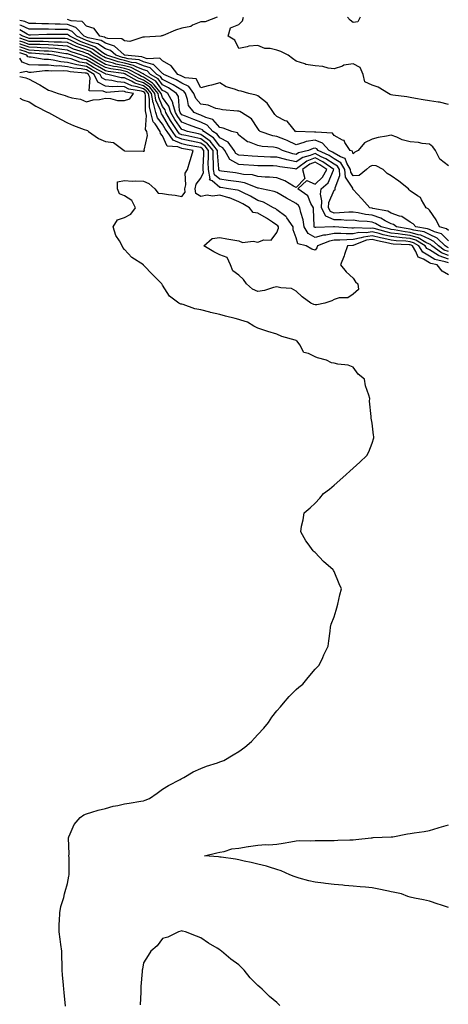
# Model space of a CAD drawing. Units: inches. Extents: x 989603 to 992243, y 7258298 to 7260938.
# Drawn here: x 989603 to 989828, y 7259934 to 7260451 of the extents above; entities that cross this region are included whole.
import ezdxf

# ---------------------------------------------------------------- set-up
doc = ezdxf.new("R2010")
doc.units = ezdxf.units.IN
doc.header["$MEASUREMENT"] = 0
doc.layers.add('Contour_98967258', color=7, linetype='Continuous', true_color=0xcc6f7e)

msp = doc.modelspace()

# ---------------------------------------------------------------- linework, layer by layer
at = {"layer": 'Contour_98967258'}
for points in [[(989828.05, 7260373.99, 3124), (989823.59, 7260377.46, 3124), (989821.35, 7260381.92, 3124), (989819.95, 7260383.82, 3124), (989818.05, 7260385.34, 3124), (989814.26, 7260385.71, 3124), (989812.34, 7260386.21, 3124), (989808.05, 7260386.5, 3124), (989803.77, 7260387.64, 3124), (989800.99, 7260388.98, 3124), (989798.05, 7260390.08, 3124), (989795.62, 7260389.49, 3124), (989791.11, 7260388.86, 3124), (989788.05, 7260387.87, 3124), (989783.96, 7260386.01, 3124), (989780.74, 7260381.92, 3124), (989778.94, 7260381.03, 3124), (989778.05, 7260380.29, 3124), (989777.66, 7260381.53, 3124), (989776.47, 7260381.92, 3124), (989773.76, 7260386.21, 3124), (989773.39, 7260387.26, 3124), (989772.51, 7260387.46, 3124), (989768.05, 7260389.86, 3124), (989767.16, 7260391.03, 3124), (989758.47, 7260391.5, 3124), (989758.05, 7260391.66, 3124), (989757.74, 7260391.61, 3124), (989748.12, 7260391.85, 3124), (989748.05, 7260391.83, 3124), (989747.99, 7260391.86, 3124), (989747.84, 7260391.92, 3124), (989746.38, 7260393.59, 3124), (989743.42, 7260397.29, 3124), (989742.37, 7260397.6, 3124), (989738.05, 7260399.77, 3124), (989736.93, 7260400.8, 3124), (989736.16, 7260401.92, 3124), (989732.93, 7260406.8, 3124), (989728.05, 7260410.57, 3124), (989727.08, 7260410.95, 3124), (989723.24, 7260411.92, 3124), (989719.27, 7260413.14, 3124), (989718.05, 7260413.24, 3124), (989715.83, 7260414.14, 3124), (989711.45, 7260415.32, 3124), (989708.05, 7260417.49, 3124), (989703.75, 7260416.22, 3124), (989702.01, 7260415.88, 3124), (989698.05, 7260414.89, 3124), (989695.64, 7260419.51, 3124), (989689.9, 7260420.07, 3124), (989688.05, 7260420.89, 3124), (989687.42, 7260421.3, 3124), (989685.99, 7260421.92, 3124), (989682.55, 7260426.42, 3124), (989678.05, 7260429, 3124), (989676.55, 7260430.42, 3124), (989669.83, 7260430.14, 3124), (989668.05, 7260430.7, 3124), (989667.17, 7260431.04, 3124), (989658.13, 7260431.92, 3124), (989658.08, 7260431.95, 3124), (989658.05, 7260431.96, 3124), (989657.84, 7260432.13, 3124), (989652.81, 7260436.68, 3124), (989648.05, 7260438.21, 3124), (989645.77, 7260439.64, 3124), (989638.92, 7260441.05, 3124), (989638.05, 7260441.37, 3124), (989637.65, 7260441.52, 3124), (989636.83, 7260441.92, 3124), (989632.54, 7260446.41, 3124), (989628.05, 7260448.08, 3124), (989624.29, 7260448.16, 3124), (989621.66, 7260448.31, 3124), (989618.05, 7260448.39, 3124), (989614.55, 7260448.42, 3124), (989611.39, 7260448.58, 3124), (989608.05, 7260448.62, 3124), (989605.79, 7260449.66, 3124), (989603, 7260450.16, 3124)], [(989706.7, 7260451.92, 3123), (989700.42, 7260449.55, 3123), (989698.05, 7260449.43, 3123), (989693.8, 7260447.67, 3123), (989692.88, 7260447.09, 3123), (989688.05, 7260446.22, 3123), (989684.79, 7260445.18, 3123), (989678.35, 7260442.22, 3123), (989678.05, 7260442.11, 3123), (989677.73, 7260442.24, 3123), (989677.01, 7260441.92, 3123), (989668.53, 7260441.44, 3123), (989668.05, 7260441.36, 3123), (989667.62, 7260441.49, 3123), (989660.82, 7260439.15, 3123), (989658.05, 7260439.42, 3123), (989656.68, 7260440.55, 3123), (989649.24, 7260440.73, 3123), (989648.05, 7260441.11, 3123), (989647.55, 7260441.42, 3123), (989645.14, 7260441.92, 3123), (989642.08, 7260445.95, 3123), (989638.05, 7260447.22, 3123), (989635.8, 7260449.67, 3123), (989629.94, 7260450.03, 3123), (989628.05, 7260450.73, 3123)], [(989828.05, 7260406.15, 3123), (989823.43, 7260407.3, 3123), (989822.71, 7260407.26, 3123), (989818.05, 7260407.96, 3123), (989814.73, 7260408.6, 3123), (989810.74, 7260409.23, 3123), (989808.05, 7260409.72, 3123), (989806.23, 7260410.1, 3123), (989798.91, 7260411.06, 3123), (989798.05, 7260411.22, 3123), (989797.46, 7260411.33, 3123), (989796.59, 7260411.92, 3123), (989791.24, 7260415.11, 3123), (989788.05, 7260416.21, 3123), (989784.09, 7260417.96, 3123), (989783.23, 7260421.92, 3123), (989781.72, 7260425.59, 3123), (989778.05, 7260427.5, 3123), (989773.21, 7260426.76, 3123), (989772.42, 7260426.29, 3123), (989768.05, 7260424.78, 3123), (989764.84, 7260425.13, 3123), (989762.2, 7260426.07, 3123), (989758.05, 7260426.32, 3123), (989753.18, 7260427.05, 3123), (989752.62, 7260427.35, 3123), (989748.05, 7260428.75, 3123), (989746.28, 7260430.15, 3123), (989743.92, 7260431.92, 3123), (989740.1, 7260433.97, 3123), (989738.05, 7260434.56, 3123), (989734.55, 7260435.42, 3123), (989731.63, 7260435.5, 3123), (989728.05, 7260437.09, 3123), (989723.26, 7260436.71, 3123), (989722.43, 7260436.3, 3123), (989718.05, 7260435.52, 3123), (989715.97, 7260439.84, 3123), (989712.52, 7260441.92, 3123), (989713.6, 7260446.37, 3123), (989718.05, 7260448.08, 3123), (989719.93, 7260450.04, 3123), (989720.4, 7260451.92, 3123)], [(989781.68, 7260451.92, 3122), (989780.47, 7260449.5, 3122), (989778.05, 7260449.14, 3122), (989776.49, 7260450.36, 3122), (989775.11, 7260451.92, 3122)], [(989828.05, 7260339.91, 3125), (989827.03, 7260340.9, 3125), (989823.37, 7260341.92, 3125), (989821.63, 7260345.5, 3125), (989818.05, 7260350.71, 3125), (989817.49, 7260351.36, 3125), (989816.28, 7260351.92, 3125), (989813.87, 7260356.1, 3125), (989813.45, 7260357.32, 3125), (989811.79, 7260358.18, 3125), (989808.05, 7260360.8, 3125), (989807.46, 7260361.33, 3125), (989807.02, 7260361.92, 3125), (989802.01, 7260365.88, 3125), (989798.05, 7260368.71, 3125), (989795.96, 7260369.83, 3125), (989793.85, 7260371.92, 3125), (989790.1, 7260373.97, 3125), (989788.05, 7260374.1, 3125), (989786.66, 7260373.31, 3125), (989785.07, 7260371.92, 3125), (989781.16, 7260368.81, 3125), (989778.05, 7260368.67, 3125), (989776.78, 7260370.65, 3125), (989776.67, 7260371.92, 3125), (989774.7, 7260375.27, 3125), (989773.92, 7260377.79, 3125), (989771.34, 7260378.63, 3125), (989768.05, 7260380.6, 3125), (989767.25, 7260381.12, 3125), (989765.46, 7260381.92, 3125), (989762.01, 7260385.88, 3125), (989758.05, 7260387.41, 3125), (989753.36, 7260386.61, 3125), (989752.24, 7260386.11, 3125), (989748.05, 7260384.97, 3125), (989743.32, 7260387.19, 3125), (989742.45, 7260387.52, 3125), (989738.05, 7260389.32, 3125), (989735.85, 7260389.72, 3125), (989729.31, 7260391.92, 3125), (989728.64, 7260392.51, 3125), (989728.05, 7260393.49, 3125), (989724.69, 7260398.56, 3125), (989719.48, 7260401.92, 3125), (989718.5, 7260402.37, 3125), (989718.05, 7260402.51, 3125), (989717.37, 7260402.6, 3125), (989709.47, 7260403.34, 3125), (989708.05, 7260403.56, 3125), (989705.93, 7260404.04, 3125), (989701.89, 7260405.76, 3125), (989698.05, 7260406.27, 3125), (989695.42, 7260409.29, 3125), (989694.45, 7260411.92, 3125), (989691.71, 7260415.58, 3125), (989688.05, 7260417.21, 3125), (989685.18, 7260419.05, 3125), (989678.62, 7260421.92, 3125), (989678.37, 7260422.24, 3125), (989678.05, 7260422.43, 3125), (989673.18, 7260427.05, 3125), (989672.93, 7260427.04, 3125), (989668.05, 7260428.55, 3125), (989665.64, 7260429.51, 3125), (989659.91, 7260430.06, 3125), (989658.05, 7260430.53, 3125), (989656.91, 7260430.78, 3125), (989653.45, 7260431.92, 3125), (989650.61, 7260434.48, 3125), (989648.05, 7260435.31, 3125), (989644.01, 7260437.88, 3125), (989641.6, 7260438.37, 3125), (989638.05, 7260439.68, 3125), (989636.42, 7260440.29, 3125), (989633.06, 7260441.92, 3125), (989630.61, 7260444.48, 3125), (989628.05, 7260445.43, 3125), (989624.46, 7260445.51, 3125), (989621.62, 7260445.49, 3125), (989618.05, 7260445.57, 3125), (989614.36, 7260445.61, 3125), (989611.67, 7260445.54, 3125), (989608.05, 7260445.58, 3125), (989603.71, 7260447.58, 3125), (989603, 7260447.71, 3125)], [(989828.05, 7260334.61, 3126), (989824.35, 7260338.22, 3126), (989820.76, 7260339.21, 3126), (989818.05, 7260340.47, 3126), (989817.07, 7260340.94, 3126), (989810.97, 7260341.92, 3126), (989809.58, 7260343.45, 3126), (989808.05, 7260344.37, 3126), (989803.53, 7260347.4, 3126), (989802.39, 7260347.58, 3126), (989798.05, 7260349.15, 3126), (989796.19, 7260350.06, 3126), (989788.42, 7260351.55, 3126), (989788.05, 7260351.67, 3126), (989787.83, 7260351.7, 3126), (989786.82, 7260351.92, 3126), (989782.65, 7260356.52, 3126), (989778.05, 7260361.52, 3126), (989777.84, 7260361.71, 3126), (989777.86, 7260361.92, 3126), (989777.81, 7260362.16, 3126), (989774.09, 7260367.96, 3126), (989773.76, 7260371.92, 3126), (989771.64, 7260375.51, 3126), (989768.05, 7260377.66, 3126), (989765.48, 7260379.35, 3126), (989759.72, 7260381.92, 3126), (989758.94, 7260382.81, 3126), (989758.05, 7260383.15, 3126), (989757, 7260382.97, 3126), (989754.63, 7260381.92, 3126), (989749.32, 7260380.65, 3126), (989748.05, 7260379.81, 3126), (989746.31, 7260380.18, 3126), (989741.04, 7260381.92, 3126), (989739.06, 7260382.93, 3126), (989738.05, 7260383.34, 3126), (989736.31, 7260383.66, 3126), (989730.24, 7260384.11, 3126), (989728.05, 7260384.63, 3126), (989723.68, 7260386.29, 3126), (989722.6, 7260386.47, 3126), (989718.05, 7260389.94, 3126), (989717.35, 7260391.22, 3126), (989714.38, 7260391.92, 3126), (989709.75, 7260393.62, 3126), (989708.05, 7260393.96, 3126), (989704.44, 7260398.31, 3126), (989700.72, 7260399.25, 3126), (989698.05, 7260400.53, 3126), (989697.04, 7260400.91, 3126), (989694.52, 7260401.92, 3126), (989691.66, 7260405.53, 3126), (989691.17, 7260408.8, 3126), (989690, 7260411.92, 3126), (989689.17, 7260413.04, 3126), (989688.05, 7260413.54, 3126), (989683.58, 7260416.39, 3126), (989682.95, 7260416.82, 3126), (989678.05, 7260419.26, 3126), (989676.89, 7260420.76, 3126), (989674.98, 7260421.92, 3126), (989671.47, 7260425.34, 3126), (989668.05, 7260426.4, 3126), (989664.09, 7260427.96, 3126), (989661.78, 7260428.19, 3126), (989658.05, 7260429.15, 3126), (989655.76, 7260429.63, 3126), (989648.82, 7260431.92, 3126), (989648.42, 7260432.29, 3126), (989648.05, 7260432.41, 3126), (989646.72, 7260433.25, 3126), (989642.47, 7260436.34, 3126), (989638.05, 7260437.98, 3126), (989635.19, 7260439.06, 3126), (989629.28, 7260441.92, 3126), (989628.68, 7260442.55, 3126), (989628.05, 7260442.78, 3126), (989627.17, 7260442.8, 3126), (989618.87, 7260442.74, 3126), (989618.05, 7260442.76, 3126), (989617.2, 7260442.77, 3126), (989608.67, 7260442.54, 3126), (989608.05, 7260442.55, 3126), (989606.89, 7260443.08, 3126), (989603, 7260445.28, 3126)], [(989828.05, 7260330.93, 3127), (989827.33, 7260331.2, 3127), (989826.33, 7260331.92, 3127), (989822.15, 7260336.02, 3127), (989818.05, 7260337.94, 3127), (989815.35, 7260339.22, 3127), (989809.87, 7260340.1, 3127), (989808.05, 7260340.66, 3127), (989806.92, 7260340.79, 3127), (989800.77, 7260341.92, 3127), (989799.23, 7260343.1, 3127), (989798.05, 7260343.53, 3127), (989794.85, 7260345.12, 3127), (989792.6, 7260346.47, 3127), (989788.05, 7260347.97, 3127), (989784.55, 7260348.42, 3127), (989780.71, 7260349.26, 3127), (989778.05, 7260349.66, 3127), (989775.77, 7260349.64, 3127), (989770.8, 7260349.17, 3127), (989768.05, 7260349.16, 3127), (989766.16, 7260350.03, 3127), (989765.15, 7260351.92, 3127), (989765.35, 7260354.62, 3127), (989768.05, 7260361.15, 3127), (989768.57, 7260361.4, 3127), (989768.65, 7260361.92, 3127), (989768.52, 7260362.39, 3127), (989771.09, 7260368.88, 3127), (989770.84, 7260371.92, 3127), (989769.81, 7260373.68, 3127), (989768.05, 7260374.73, 3127), (989763.71, 7260377.58, 3127), (989761.31, 7260378.66, 3127), (989758.05, 7260380.32, 3127), (989755.4, 7260379.27, 3127), (989751.6, 7260378.37, 3127), (989748.05, 7260376.03, 3127), (989743.19, 7260377.06, 3127), (989742.78, 7260377.19, 3127), (989738.05, 7260378.4, 3127), (989734.63, 7260378.5, 3127), (989731.29, 7260378.68, 3127), (989728.05, 7260378.78, 3127), (989725.11, 7260378.98, 3127), (989720.62, 7260379.35, 3127), (989718.05, 7260379.54, 3127), (989716.53, 7260380.4, 3127), (989715.64, 7260381.92, 3127), (989712.42, 7260386.3, 3127), (989708.05, 7260388.54, 3127), (989706.62, 7260390.49, 3127), (989704.38, 7260391.92, 3127), (989701.39, 7260395.26, 3127), (989698.05, 7260396.85, 3127), (989694.36, 7260398.23, 3127), (989689.99, 7260399.98, 3127), (989688.05, 7260400.74, 3127), (989687.56, 7260401.43, 3127), (989687.28, 7260401.92, 3127), (989686.95, 7260403.02, 3127), (989686.35, 7260410.22, 3127), (989685.4, 7260411.92, 3127), (989681.04, 7260414.91, 3127), (989678.05, 7260416.39, 3127), (989675.64, 7260419.51, 3127), (989671.65, 7260421.92, 3127), (989669.83, 7260423.7, 3127), (989668.05, 7260424.25, 3127), (989664.18, 7260425.79, 3127), (989662.7, 7260426.57, 3127), (989658.05, 7260427.76, 3127), (989654.62, 7260428.49, 3127), (989649.94, 7260430.03, 3127), (989648.05, 7260430.51, 3127), (989647.15, 7260431.02, 3127), (989645.61, 7260431.92, 3127), (989641.24, 7260435.11, 3127), (989638.05, 7260436.29, 3127), (989633.96, 7260437.83, 3127), (989630.43, 7260439.54, 3127), (989628.05, 7260440.58, 3127), (989626.82, 7260440.69, 3127), (989619.32, 7260440.65, 3127), (989618.05, 7260440.74, 3127), (989616.91, 7260440.78, 3127), (989609.3, 7260440.67, 3127), (989608.05, 7260440.71, 3127), (989607.14, 7260441.01, 3127), (989604.61, 7260441.92, 3127), (989603, 7260442.83, 3127)], [(989828.05, 7260328.94, 3128), (989825.87, 7260329.74, 3128), (989822.84, 7260331.92, 3128), (989820.42, 7260334.29, 3128), (989818.05, 7260335.4, 3128), (989813.64, 7260337.51, 3128), (989812.24, 7260337.73, 3128), (989808.05, 7260339.02, 3128), (989805.42, 7260339.29, 3128), (989799.59, 7260340.38, 3128), (989798.05, 7260340.56, 3128), (989796.96, 7260340.83, 3128), (989792.76, 7260341.92, 3128), (989789.82, 7260343.69, 3128), (989788.05, 7260344.27, 3128), (989785.35, 7260344.62, 3128), (989781.02, 7260344.89, 3128), (989778.05, 7260345.34, 3128), (989774.66, 7260345.31, 3128), (989771.69, 7260345.56, 3128), (989768.05, 7260345.54, 3128), (989763.68, 7260347.55, 3128), (989761.36, 7260351.92, 3128), (989761.63, 7260355.5, 3128), (989760.88, 7260359.09, 3128), (989761.3, 7260361.92, 3128), (989764.9, 7260365.07, 3128), (989767.69, 7260371.56, 3128), (989767.89, 7260371.92, 3128), (989762.11, 7260375.98, 3128), (989758.05, 7260378.05, 3128), (989753.65, 7260376.32, 3128), (989749.02, 7260372.89, 3128), (989748.05, 7260372.25, 3128), (989747.63, 7260372.34, 3128), (989739.54, 7260373.41, 3128), (989738.05, 7260373.8, 3128), (989736.12, 7260373.85, 3128), (989730.03, 7260373.9, 3128), (989728.05, 7260373.96, 3128), (989725.85, 7260374.12, 3128), (989720.56, 7260374.43, 3128), (989718.05, 7260374.62, 3128), (989713.38, 7260377.25, 3128), (989710.66, 7260381.92, 3128), (989709.55, 7260383.42, 3128), (989708.05, 7260384.2, 3128), (989704.79, 7260388.66, 3128), (989699.66, 7260391.92, 3128), (989698.9, 7260392.77, 3128), (989698.05, 7260393.18, 3128), (989696.05, 7260393.92, 3128), (989691.63, 7260395.5, 3128), (989688.05, 7260396.89, 3128), (989685.99, 7260399.86, 3128), (989684.77, 7260401.92, 3128), (989683.37, 7260406.6, 3128), (989683.32, 7260407.19, 3128), (989680.68, 7260411.92, 3128), (989679.11, 7260412.98, 3128), (989678.05, 7260413.52, 3128), (989674.38, 7260418.25, 3128), (989668.33, 7260421.92, 3128), (989668.19, 7260422.06, 3128), (989668.05, 7260422.11, 3128), (989667.75, 7260422.22, 3128), (989661.59, 7260425.46, 3128), (989658.05, 7260426.37, 3128), (989653.47, 7260427.34, 3128), (989652.21, 7260427.76, 3128), (989648.05, 7260428.83, 3128), (989646.07, 7260429.94, 3128), (989642.68, 7260431.92, 3128), (989640, 7260433.87, 3128), (989638.05, 7260434.6, 3128), (989633.75, 7260436.22, 3128), (989632.69, 7260436.56, 3128), (989628.05, 7260438.61, 3128), (989624.98, 7260438.85, 3128), (989621.13, 7260438.84, 3128), (989618.05, 7260439.06, 3128), (989615.28, 7260439.15, 3128), (989610.88, 7260439.09, 3128), (989608.05, 7260439.18, 3128), (989606, 7260439.87, 3128), (989603, 7260440.95, 3128)], [(989828.05, 7260326.94, 3129), (989824.42, 7260328.29, 3129), (989819.35, 7260331.92, 3129), (989818.69, 7260332.56, 3129), (989818.05, 7260332.87, 3129), (989816.24, 7260333.73, 3129), (989812.22, 7260336.09, 3129), (989808.05, 7260337.38, 3129), (989803.94, 7260337.81, 3129), (989801.75, 7260338.22, 3129), (989798.05, 7260338.67, 3129), (989795.41, 7260339.28, 3129), (989789.01, 7260340.96, 3129), (989788.05, 7260341.2, 3129), (989787.21, 7260341.08, 3129), (989778.58, 7260341.39, 3129), (989778.05, 7260341.28, 3129), (989777.41, 7260341.28, 3129), (989768.17, 7260341.92, 3129), (989768.06, 7260341.93, 3129), (989768.03, 7260341.94, 3129), (989767.78, 7260341.92, 3129), (989758.39, 7260341.58, 3129), (989758.05, 7260341.48, 3129), (989757.77, 7260341.64, 3129), (989757.6, 7260341.92, 3129), (989757.51, 7260342.46, 3129), (989757.3, 7260351.17, 3129), (989757.15, 7260351.92, 3129), (989755.89, 7260354.08, 3129), (989754.22, 7260358.09, 3129), (989749.09, 7260361.92, 3129), (989753.67, 7260366.3, 3129), (989758.05, 7260364.35, 3129), (989762.01, 7260367.96, 3129), (989764.26, 7260371.92, 3129), (989760.62, 7260374.49, 3129), (989758.05, 7260375.79, 3129), (989755.27, 7260374.7, 3129), (989751.53, 7260371.92, 3129), (989752.65, 7260367.32, 3129), (989748.05, 7260362.57, 3129), (989746.66, 7260363.31, 3129), (989742.17, 7260366.04, 3129), (989738.05, 7260367.59, 3129), (989734.13, 7260368, 3129), (989731.94, 7260368.03, 3129), (989728.05, 7260368.38, 3129), (989725.28, 7260369.15, 3129), (989720.52, 7260369.45, 3129), (989718.05, 7260369.94, 3129), (989716.3, 7260370.17, 3129), (989708.86, 7260371.11, 3129), (989708.05, 7260371.22, 3129), (989707.67, 7260371.54, 3129), (989707.6, 7260371.92, 3129), (989707.59, 7260372.38, 3129), (989706.92, 7260380.79, 3129), (989706.91, 7260381.92, 3129), (989702.98, 7260386.85, 3129), (989698.05, 7260390.41, 3129), (989696.79, 7260390.66, 3129), (989691.13, 7260391.92, 3129), (989688.86, 7260392.73, 3129), (989688.05, 7260393.04, 3129), (989684.42, 7260398.29, 3129), (989682.26, 7260401.92, 3129), (989681.29, 7260405.16, 3129), (989678.05, 7260409.83, 3129), (989677.42, 7260411.29, 3129), (989677.31, 7260411.92, 3129), (989673.63, 7260416.34, 3129), (989673.12, 7260416.99, 3129), (989672.75, 7260417.22, 3129), (989668.05, 7260420.49, 3129), (989666.97, 7260420.84, 3129), (989665.11, 7260421.92, 3129), (989660.48, 7260424.35, 3129), (989658.05, 7260424.98, 3129), (989654.16, 7260425.81, 3129), (989652.21, 7260426.08, 3129), (989648.05, 7260427.15, 3129), (989644.99, 7260428.86, 3129), (989639.75, 7260431.92, 3129), (989638.76, 7260432.63, 3129), (989638.05, 7260432.9, 3129), (989636.48, 7260433.49, 3129), (989631.32, 7260435.19, 3129), (989628.05, 7260436.63, 3129), (989623.16, 7260437.03, 3129), (989622.94, 7260437.03, 3129), (989618.05, 7260437.37, 3129), (989613.66, 7260437.53, 3129), (989612.46, 7260437.51, 3129), (989608.05, 7260437.64, 3129), (989604.86, 7260438.73, 3129), (989603, 7260439.39, 3129)], [(989828.05, 7260324.95, 3130), (989823.26, 7260326.71, 3130), (989822.91, 7260326.78, 3130), (989818.05, 7260329.81, 3130), (989816.74, 7260330.61, 3130), (989815.92, 7260331.92, 3130), (989810.97, 7260334.84, 3130), (989808.05, 7260335.74, 3130), (989803.78, 7260336.19, 3130), (989802.38, 7260336.25, 3130), (989798.05, 7260336.76, 3130), (989793.88, 7260337.75, 3130), (989791.63, 7260338.34, 3130), (989788.05, 7260339.22, 3130), (989784.9, 7260338.77, 3130), (989781.07, 7260338.9, 3130), (989778.05, 7260338.23, 3130), (989774.35, 7260338.22, 3130), (989771.56, 7260338.41, 3130), (989768.05, 7260338.39, 3130), (989763.72, 7260337.59, 3130), (989762.42, 7260337.55, 3130), (989758.05, 7260336.37, 3130), (989754.48, 7260338.35, 3130), (989752.29, 7260341.92, 3130), (989751.74, 7260345.61, 3130), (989750.54, 7260349.43, 3130), (989750.05, 7260351.92, 3130), (989749.31, 7260353.18, 3130), (989748.05, 7260354.23, 3130), (989743.1, 7260356.87, 3130), (989743.03, 7260356.9, 3130), (989738.05, 7260359.87, 3130), (989736.63, 7260360.5, 3130), (989729.86, 7260361.92, 3130), (989728.33, 7260362.2, 3130), (989728.05, 7260362.22, 3130), (989727.63, 7260362.34, 3130), (989721.09, 7260364.96, 3130), (989718.05, 7260365.55, 3130), (989713.86, 7260366.11, 3130), (989712.43, 7260366.3, 3130), (989708.05, 7260366.88, 3130), (989705.33, 7260369.2, 3130), (989704.82, 7260371.92, 3130), (989704.8, 7260375.17, 3130), (989704.53, 7260378.4, 3130), (989704.51, 7260381.92, 3130), (989701.64, 7260385.51, 3130), (989698.05, 7260388.11, 3130), (989694.88, 7260388.75, 3130), (989690.18, 7260389.79, 3130), (989688.05, 7260390.23, 3130), (989686.87, 7260390.74, 3130), (989686.05, 7260391.92, 3130), (989682.84, 7260396.71, 3130), (989682.25, 7260397.72, 3130), (989679.75, 7260401.92, 3130), (989679.36, 7260403.23, 3130), (989678.05, 7260405.11, 3130), (989675.98, 7260409.85, 3130), (989675.63, 7260411.92, 3130), (989672.19, 7260416.06, 3130), (989668.05, 7260418.94, 3130), (989665.78, 7260419.65, 3130), (989661.91, 7260421.92, 3130), (989659.38, 7260423.25, 3130), (989658.05, 7260423.59, 3130), (989655.93, 7260424.04, 3130), (989650.87, 7260424.74, 3130), (989648.05, 7260425.46, 3130), (989643.91, 7260427.78, 3130), (989639.79, 7260430.18, 3130), (989638.05, 7260431.19, 3130), (989637.43, 7260431.3, 3130), (989635.71, 7260431.92, 3130), (989629.94, 7260433.81, 3130), (989628.05, 7260434.64, 3130), (989625.08, 7260434.89, 3130), (989621.57, 7260435.44, 3130), (989618.05, 7260435.69, 3130), (989614.14, 7260435.83, 3130), (989612.12, 7260435.99, 3130), (989608.05, 7260436.12, 3130), (989603.71, 7260437.58, 3130), (989603, 7260437.84, 3130)], [(989828.05, 7260322.95, 3131), (989826.42, 7260323.55, 3131), (989820.84, 7260324.71, 3131), (989818.05, 7260326.44, 3131), (989814.66, 7260328.53, 3131), (989812.54, 7260331.92, 3131), (989809.72, 7260333.59, 3131), (989808.05, 7260334.1, 3131), (989805.62, 7260334.35, 3131), (989800.68, 7260334.55, 3131), (989798.05, 7260334.86, 3131), (989794.19, 7260335.78, 3131), (989792.33, 7260336.2, 3131), (989788.05, 7260337.24, 3131), (989783.4, 7260336.57, 3131), (989782.26, 7260336.13, 3131), (989778.05, 7260335.19, 3131), (989774.8, 7260335.17, 3131), (989771, 7260334.87, 3131), (989768.05, 7260334.86, 3131), (989765.57, 7260334.4, 3131), (989759.4, 7260331.92, 3131), (989759.05, 7260330.92, 3131), (989758.05, 7260329.68, 3131), (989756.3, 7260330.17, 3131), (989753.34, 7260331.92, 3131), (989749.07, 7260332.94, 3131), (989748.05, 7260336.1, 3131), (989746.51, 7260340.38, 3131), (989746.5, 7260341.92, 3131), (989743.3, 7260346.67, 3131), (989743.13, 7260347, 3131), (989742.68, 7260347.29, 3131), (989738.05, 7260350.85, 3131), (989737.41, 7260351.28, 3131), (989736.19, 7260351.92, 3131), (989730.92, 7260354.79, 3131), (989728.05, 7260355.72, 3131), (989724.09, 7260357.96, 3131), (989720.06, 7260359.91, 3131), (989718.05, 7260360.93, 3131), (989717.35, 7260361.22, 3131), (989712.65, 7260361.92, 3131), (989708.61, 7260362.48, 3131), (989708.05, 7260362.55, 3131), (989703.96, 7260366.01, 3131), (989702.72, 7260366.59, 3131), (989702.94, 7260367.03, 3131), (989702.03, 7260371.92, 3131), (989702.01, 7260375.88, 3131), (989702.14, 7260377.83, 3131), (989702.12, 7260381.92, 3131), (989700.32, 7260384.19, 3131), (989698.05, 7260385.82, 3131), (989693.19, 7260386.78, 3131), (989692.95, 7260386.82, 3131), (989688.05, 7260387.83, 3131), (989685.21, 7260389.08, 3131), (989683.22, 7260391.92, 3131), (989681.14, 7260395.01, 3131), (989678.05, 7260400.42, 3131), (989677.37, 7260401.24, 3131), (989677.19, 7260401.92, 3131), (989676.87, 7260403.1, 3131), (989674.55, 7260408.42, 3131), (989673.95, 7260411.92, 3131), (989671.27, 7260415.14, 3131), (989668.05, 7260417.39, 3131), (989664.59, 7260418.46, 3131), (989658.7, 7260421.92, 3131), (989658.27, 7260422.14, 3131), (989658.05, 7260422.2, 3131), (989657.69, 7260422.28, 3131), (989649.53, 7260423.4, 3131), (989648.05, 7260423.79, 3131), (989643.83, 7260426.14, 3131), (989642.83, 7260426.7, 3131), (989638.05, 7260429.45, 3131), (989635.98, 7260429.85, 3131), (989630.15, 7260431.92, 3131), (989628.57, 7260432.44, 3131), (989628.05, 7260432.67, 3131), (989627.23, 7260432.74, 3131), (989619.99, 7260433.86, 3131), (989618.05, 7260434, 3131), (989615.89, 7260434.08, 3131), (989610.64, 7260434.51, 3131), (989608.05, 7260434.59, 3131), (989604.02, 7260435.95, 3131), (989603, 7260436.29, 3131)], [(989828.05, 7260316.71, 3132), (989824.8, 7260318.67, 3132), (989822.2, 7260321.92, 3132), (989818.76, 7260322.63, 3132), (989818.05, 7260323.08, 3132), (989815.02, 7260324.95, 3132), (989812.17, 7260326.04, 3132), (989811.02, 7260328.95, 3132), (989809.16, 7260331.92, 3132), (989808.46, 7260332.33, 3132), (989808.05, 7260332.46, 3132), (989807.44, 7260332.53, 3132), (989798.98, 7260332.85, 3132), (989798.05, 7260332.96, 3132), (989796.68, 7260333.29, 3132), (989790.74, 7260334.61, 3132), (989788.05, 7260335.27, 3132), (989785.12, 7260334.85, 3132), (989778.34, 7260332.21, 3132), (989778.05, 7260332.14, 3132), (989777.83, 7260332.14, 3132), (989775.01, 7260331.92, 3132), (989773.5, 7260327.37, 3132), (989773.29, 7260326.68, 3132), (989771.48, 7260321.92, 3132), (989774.42, 7260318.29, 3132), (989778.05, 7260315.06, 3132), (989779.25, 7260313.12, 3132), (989780.58, 7260311.92, 3132), (989780.89, 7260309.08, 3132), (989778.05, 7260306.52, 3132), (989775.27, 7260304.7, 3132), (989770.7, 7260304.57, 3132), (989768.05, 7260303.78, 3132), (989766.83, 7260303.14, 3132), (989763.19, 7260301.92, 3132), (989759.04, 7260300.93, 3132), (989758.05, 7260300.92, 3132), (989757.35, 7260301.22, 3132), (989755.83, 7260301.92, 3132), (989751.35, 7260305.22, 3132), (989748.05, 7260308.18, 3132), (989745.6, 7260309.47, 3132), (989740.1, 7260309.87, 3132), (989738.05, 7260310.46, 3132), (989736.17, 7260310.04, 3132), (989731.49, 7260308.48, 3132), (989728.05, 7260307.92, 3132), (989725.28, 7260309.15, 3132), (989721.98, 7260311.92, 3132), (989720.4, 7260314.27, 3132), (989718.05, 7260316.6, 3132), (989714.95, 7260318.82, 3132), (989713.67, 7260321.92, 3132), (989711.87, 7260325.74, 3132), (989708.05, 7260327.21, 3132), (989704.98, 7260328.85, 3132), (989699.7, 7260331.92, 3132), (989704.12, 7260335.85, 3132), (989708.05, 7260336.31, 3132), (989711.75, 7260335.62, 3132), (989714.82, 7260335.15, 3132), (989718.05, 7260334.58, 3132), (989719.89, 7260333.76, 3132), (989725.57, 7260334.4, 3132), (989728.05, 7260333.91, 3132), (989731.13, 7260335, 3132), (989735.09, 7260334.88, 3132), (989738.05, 7260339, 3132), (989738.8, 7260341.17, 3132), (989738.79, 7260341.92, 3132), (989738.49, 7260342.36, 3132), (989738.05, 7260342.7, 3132), (989735.64, 7260344.33, 3132), (989732.59, 7260346.46, 3132), (989728.05, 7260349.05, 3132), (989725.49, 7260349.36, 3132), (989723.71, 7260351.92, 3132), (989720.16, 7260354.03, 3132), (989718.05, 7260355.1, 3132), (989713.22, 7260357.09, 3132), (989712.83, 7260357.14, 3132), (989708.05, 7260358.49, 3132), (989704.2, 7260358.07, 3132), (989701.45, 7260358.52, 3132), (989698.05, 7260357.83, 3132), (989695.51, 7260359.38, 3132), (989695.09, 7260361.92, 3132), (989695.69, 7260364.28, 3132), (989698.05, 7260367.49, 3132), (989699.52, 7260370.45, 3132), (989699.25, 7260371.92, 3132), (989699.24, 7260373.11, 3132), (989699.74, 7260380.23, 3132), (989699.73, 7260381.92, 3132), (989698.99, 7260382.86, 3132), (989698.05, 7260383.53, 3132), (989696.05, 7260383.92, 3132), (989690.97, 7260384.84, 3132), (989688.05, 7260385.44, 3132), (989683.54, 7260387.41, 3132), (989680.37, 7260391.92, 3132), (989679.45, 7260393.32, 3132), (989678.05, 7260395.75, 3132), (989675.26, 7260399.13, 3132), (989674.53, 7260401.92, 3132), (989673.23, 7260406.74, 3132), (989673.12, 7260406.99, 3132), (989672.27, 7260411.92, 3132), (989670.35, 7260414.22, 3132), (989668.05, 7260415.83, 3132), (989663.41, 7260417.28, 3132), (989661.66, 7260418.31, 3132), (989658.05, 7260420.04, 3132), (989656.3, 7260420.17, 3132), (989649.22, 7260421.92, 3132), (989648.2, 7260422.07, 3132), (989648.05, 7260422.1, 3132), (989647.65, 7260422.32, 3132), (989641.72, 7260425.59, 3132), (989638.05, 7260427.71, 3132), (989634.52, 7260428.39, 3132), (989629.95, 7260430.02, 3132), (989628.05, 7260430.49, 3132), (989626.74, 7260430.61, 3132), (989620.8, 7260431.92, 3132), (989618.42, 7260432.29, 3132), (989618.05, 7260432.32, 3132), (989617.64, 7260432.33, 3132), (989609.15, 7260433.02, 3132), (989608.05, 7260433.05, 3132), (989606.33, 7260433.64, 3132), (989603, 7260434.73, 3132)], [(989627.01, 7259932.96, 3133), (989626.31, 7259940.18, 3133), (989626.12, 7259941.92, 3133), (989625.95, 7259944.02, 3133), (989625.56, 7259949.43, 3133), (989625.34, 7259951.92, 3133), (989625.23, 7259954.74, 3133), (989625.2, 7259959.07, 3133), (989625.07, 7259961.92, 3133), (989624.58, 7259965.39, 3133), (989624.29, 7259968.16, 3133), (989623.7, 7259971.92, 3133), (989623.76, 7259976.21, 3133), (989623.92, 7259977.79, 3133), (989623.99, 7259981.92, 3133), (989624.59, 7259985.38, 3133), (989626.09, 7259989.96, 3133), (989626.54, 7259991.92, 3133), (989626.86, 7259993.11, 3133), (989628.05, 7259997.28, 3133), (989628.73, 7260001.24, 3133), (989629.02, 7260001.92, 3133), (989628.93, 7260002.8, 3133), (989628.92, 7260011.05, 3133), (989628.84, 7260011.92, 3133), (989628.89, 7260012.76, 3133), (989628.68, 7260021.29, 3133), (989628.73, 7260021.92, 3133), (989629.52, 7260023.39, 3133), (989631.65, 7260028.32, 3133), (989634.72, 7260031.92, 3133), (989636.66, 7260033.31, 3133), (989638.05, 7260033.94, 3133), (989640.86, 7260034.73, 3133), (989644.21, 7260035.76, 3133), (989648.05, 7260036.77, 3133), (989652.04, 7260037.93, 3133), (989654.49, 7260038.36, 3133), (989658.05, 7260039.21, 3133), (989660.45, 7260039.52, 3133), (989666.68, 7260040.55, 3133), (989668.05, 7260040.74, 3133), (989668.85, 7260041.12, 3133), (989671.11, 7260041.92, 3133), (989675.21, 7260044.76, 3133), (989678.05, 7260046.85, 3133), (989681.11, 7260048.86, 3133), (989687.23, 7260051.92, 3133), (989687.74, 7260052.23, 3133), (989688.05, 7260052.4, 3133), (989689.13, 7260053, 3133), (989694, 7260055.97, 3133), (989698.05, 7260057.7, 3133), (989701.1, 7260058.87, 3133), (989706.84, 7260060.71, 3133), (989708.05, 7260061.13, 3133), (989708.62, 7260061.35, 3133), (989710.12, 7260061.92, 3133), (989715.12, 7260064.85, 3133), (989718.05, 7260066.56, 3133), (989721.15, 7260068.82, 3133), (989724.74, 7260071.92, 3133), (989726.31, 7260073.66, 3133), (989728.05, 7260075.48, 3133), (989731.07, 7260078.9, 3133), (989733.63, 7260081.92, 3133), (989735.37, 7260084.6, 3133), (989738.05, 7260087.9, 3133), (989739.86, 7260090.11, 3133), (989741.55, 7260091.92, 3133), (989744.48, 7260095.49, 3133), (989748.05, 7260099.21, 3133), (989749.55, 7260100.42, 3133), (989751.6, 7260101.92, 3133), (989754.45, 7260105.52, 3133), (989758.05, 7260109.89, 3133), (989759.07, 7260110.9, 3133), (989760.17, 7260111.92, 3133), (989762.08, 7260115.95, 3133), (989762.7, 7260117.27, 3133), (989764.98, 7260121.92, 3133), (989765.23, 7260124.74, 3133), (989765.92, 7260129.79, 3133), (989766.17, 7260131.92, 3133), (989766.56, 7260133.41, 3133), (989768.05, 7260137.33, 3133), (989769.17, 7260140.8, 3133), (989769.55, 7260141.92, 3133), (989770.02, 7260143.89, 3133), (989771.11, 7260148.86, 3133), (989771.85, 7260151.92, 3133), (989770.65, 7260154.52, 3133), (989768.05, 7260161.03, 3133), (989767.73, 7260161.6, 3133), (989767.55, 7260161.92, 3133), (989762.52, 7260166.39, 3133), (989758.05, 7260170.98, 3133), (989757.54, 7260171.41, 3133), (989757.06, 7260171.92, 3133), (989754.42, 7260175.55, 3133), (989753.24, 7260177.11, 3133), (989750.52, 7260181.92, 3133), (989750.96, 7260184.83, 3133), (989751.8, 7260188.17, 3133), (989752.3, 7260191.92, 3133), (989755.53, 7260194.44, 3133), (989758.05, 7260196.96, 3133), (989760.48, 7260199.49, 3133), (989762.44, 7260201.92, 3133), (989765.62, 7260204.35, 3133), (989768.05, 7260206.34, 3133), (989770.99, 7260208.98, 3133), (989774.43, 7260211.92, 3133), (989776.29, 7260213.68, 3133), (989778.05, 7260215.31, 3133), (989781.54, 7260218.43, 3133), (989785.22, 7260221.92, 3133), (989786.2, 7260223.77, 3133), (989788.05, 7260228.46, 3133), (989788.85, 7260231.12, 3133), (989788.9, 7260231.92, 3133), (989788.77, 7260232.64, 3133), (989788.05, 7260238.84, 3133), (989787.58, 7260241.45, 3133), (989787.49, 7260241.92, 3133), (989787.54, 7260242.43, 3133), (989786.64, 7260250.51, 3133), (989786.73, 7260251.92, 3133), (989786.33, 7260253.64, 3133), (989784.59, 7260258.46, 3133), (989783.98, 7260261.92, 3133), (989780.76, 7260264.63, 3133), (989778.05, 7260268.29, 3133), (989775.43, 7260269.3, 3133), (989770.08, 7260269.89, 3133), (989768.05, 7260270.42, 3133), (989766.67, 7260270.54, 3133), (989764.03, 7260271.92, 3133), (989759.37, 7260273.24, 3133), (989758.05, 7260273.62, 3133), (989754.56, 7260275.41, 3133), (989752.1, 7260275.97, 3133), (989750.05, 7260279.92, 3133), (989748.61, 7260281.92, 3133), (989748.24, 7260282.11, 3133), (989748.05, 7260282.2, 3133), (989747.6, 7260282.37, 3133), (989740.56, 7260284.43, 3133), (989738.05, 7260285.59, 3133), (989733.18, 7260287.05, 3133), (989732.79, 7260287.18, 3133), (989728.05, 7260288.74, 3133), (989725.91, 7260289.78, 3133), (989722.66, 7260291.92, 3133), (989719.11, 7260292.98, 3133), (989718.05, 7260293.34, 3133), (989716.14, 7260293.83, 3133), (989711.08, 7260294.95, 3133), (989708.05, 7260295.84, 3133), (989703.14, 7260297.01, 3133), (989702.89, 7260297.08, 3133), (989698.05, 7260298.33, 3133), (989694.94, 7260298.81, 3133), (989688.9, 7260301.07, 3133), (989688.05, 7260301.27, 3133), (989687.52, 7260301.39, 3133), (989686.5, 7260301.92, 3133), (989681.69, 7260305.56, 3133), (989678.05, 7260311.32, 3133), (989677.81, 7260311.68, 3133), (989677.61, 7260311.92, 3133), (989672.83, 7260316.7, 3133), (989668.05, 7260321.81, 3133), (989668, 7260321.87, 3133), (989667.97, 7260321.92, 3133), (989661.95, 7260325.82, 3133), (989658.05, 7260330.05, 3133), (989657.17, 7260331.04, 3133), (989656.85, 7260331.92, 3133), (989655.41, 7260334.56, 3133), (989653.53, 7260337.4, 3133), (989652.08, 7260341.92, 3133), (989654.41, 7260345.56, 3133), (989658.05, 7260346.83, 3133), (989661.38, 7260348.59, 3133), (989663.72, 7260351.92, 3133), (989661.91, 7260355.78, 3133), (989658.05, 7260358.15, 3133), (989655.41, 7260359.28, 3133), (989654.3, 7260361.92, 3133), (989654.42, 7260365.55, 3133), (989658.05, 7260366.25, 3133), (989661.99, 7260365.86, 3133), (989663.88, 7260366.09, 3133), (989668.05, 7260365.82, 3133), (989670.76, 7260364.63, 3133), (989673.93, 7260361.92, 3133), (989675.77, 7260359.64, 3133), (989678.05, 7260359.44, 3133), (989681.05, 7260358.92, 3133), (989684.67, 7260358.54, 3133), (989688.05, 7260357.86, 3133), (989689.94, 7260360.03, 3133), (989689.63, 7260361.92, 3133), (989690.16, 7260364.03, 3133), (989689.93, 7260370.04, 3133), (989691.02, 7260371.92, 3133), (989692.35, 7260376.22, 3133), (989692.66, 7260377.31, 3133), (989694.15, 7260381.92, 3133), (989688.98, 7260382.85, 3133), (989688.05, 7260383.04, 3133), (989686.05, 7260383.92, 3133), (989680.34, 7260384.21, 3133), (989678.05, 7260389.63, 3133), (989677, 7260390.87, 3133), (989676.78, 7260391.92, 3133), (989674.03, 7260395.94, 3133), (989673.14, 7260397.01, 3133), (989671.88, 7260401.92, 3133), (989671.06, 7260404.93, 3133), (989671.12, 7260408.85, 3133), (989670.59, 7260411.92, 3133), (989669.44, 7260413.31, 3133), (989668.05, 7260414.27, 3133), (989664.62, 7260415.35, 3133), (989661.94, 7260415.81, 3133), (989658.05, 7260417.66, 3133), (989654.09, 7260417.96, 3133), (989651.31, 7260418.66, 3133), (989648.05, 7260419, 3133), (989646.15, 7260420.02, 3133), (989645.28, 7260421.92, 3133), (989640.62, 7260424.49, 3133), (989638.05, 7260425.97, 3133), (989633.06, 7260426.93, 3133), (989633.02, 7260426.95, 3133), (989628.05, 7260428.21, 3133), (989624.63, 7260428.5, 3133), (989620.57, 7260429.4, 3133), (989618.05, 7260429.67, 3133), (989615.83, 7260429.7, 3133), (989609.1, 7260430.87, 3133), (989608.05, 7260430.88, 3133), (989607.3, 7260431.17, 3133), (989606.84, 7260431.92, 3133), (989603, 7260433.18, 3133)], [(989603, 7260409.4, 3134), (989604.6, 7260408.47, 3134), (989608.05, 7260407.45, 3134), (989611.42, 7260405.29, 3134), (989618.03, 7260401.94, 3134), (989618.06, 7260401.93, 3134), (989618.07, 7260401.92, 3134), (989624.46, 7260398.33, 3134), (989628.05, 7260396.4, 3134), (989631.22, 7260395.09, 3134), (989636.91, 7260393.06, 3134), (989638.05, 7260392.62, 3134), (989638.65, 7260392.52, 3134), (989639.15, 7260391.92, 3134), (989644.45, 7260388.32, 3134), (989648.05, 7260386.61, 3134), (989652.27, 7260386.14, 3134), (989657.91, 7260381.92, 3134), (989658, 7260381.87, 3134), (989658.05, 7260381.84, 3134), (989658.14, 7260381.83, 3134), (989667.8, 7260381.67, 3134), (989668.05, 7260381.62, 3134), (989668.29, 7260381.68, 3134), (989668.45, 7260381.92, 3134), (989668.28, 7260382.15, 3134), (989670.11, 7260389.86, 3134), (989669.7, 7260391.92, 3134), (989669.03, 7260392.9, 3134), (989669.63, 7260400.34, 3134), (989669.22, 7260401.92, 3134), (989668.97, 7260402.84, 3134), (989669.09, 7260410.88, 3134), (989668.91, 7260411.92, 3134), (989668.52, 7260412.39, 3134), (989668.05, 7260412.72, 3134), (989666.89, 7260413.08, 3134), (989660.34, 7260414.21, 3134), (989658.05, 7260415.3, 3134), (989654.4, 7260415.57, 3134), (989651.51, 7260415.38, 3134), (989648.05, 7260415.74, 3134), (989644.02, 7260417.89, 3134), (989642.17, 7260421.92, 3134), (989639.51, 7260423.38, 3134), (989638.05, 7260424.22, 3134), (989635.19, 7260424.78, 3134), (989631.24, 7260425.11, 3134), (989628.05, 7260425.92, 3134), (989623.67, 7260426.3, 3134), (989622.39, 7260426.26, 3134), (989618.05, 7260426.73, 3134), (989613.17, 7260426.8, 3134), (989612.89, 7260426.76, 3134), (989608.05, 7260426.86, 3134), (989604.38, 7260428.25, 3134), (989603, 7260430.49, 3134)], [(989658.05, 7260408.2, 3135), (989660.84, 7260409.13, 3135), (989662.72, 7260411.92, 3135), (989658.73, 7260412.6, 3135), (989658.05, 7260412.93, 3135), (989656.96, 7260413.01, 3135), (989648.56, 7260412.43, 3135), (989648.05, 7260412.48, 3135), (989646.86, 7260413.11, 3135), (989639.44, 7260413.31, 3135), (989639.92, 7260420.05, 3135), (989639.07, 7260421.92, 3135), (989638.41, 7260422.28, 3135), (989638.05, 7260422.49, 3135), (989637.35, 7260422.62, 3135), (989629.42, 7260423.29, 3135), (989628.05, 7260423.64, 3135), (989626.17, 7260423.8, 3135), (989619.74, 7260423.61, 3135), (989618.05, 7260423.8, 3135), (989616.16, 7260423.81, 3135), (989608.94, 7260422.81, 3135), (989608.05, 7260422.83, 3135), (989606.59, 7260423.38, 3135), (989603, 7260422.69, 3135)], [(989603, 7260420.86, 3135), (989606.17, 7260420.04, 3135), (989608.05, 7260419.4, 3135), (989612.93, 7260416.8, 3135), (989613.59, 7260416.38, 3135), (989618.05, 7260413.62, 3135), (989619.43, 7260413.3, 3135), (989623.2, 7260411.92, 3135), (989626.88, 7260410.75, 3135), (989628.05, 7260410.22, 3135), (989630.43, 7260409.54, 3135), (989635.01, 7260408.88, 3135), (989638.05, 7260407.57, 3135), (989641.49, 7260408.48, 3135), (989644.84, 7260408.71, 3135), (989648.05, 7260409.33, 3135), (989650.69, 7260409.28, 3135), (989654.37, 7260408.24, 3135), (989658.05, 7260408.2, 3135)], [(989828.05, 7259984.78, 3132), (989823.82, 7259986.15, 3132), (989822.64, 7259986.51, 3132), (989818.05, 7259988.06, 3132), (989814.94, 7259988.81, 3132), (989810.29, 7259989.68, 3132), (989808.05, 7259990.17, 3132), (989806.68, 7259990.55, 3132), (989803.36, 7259991.92, 3132), (989798.98, 7259992.85, 3132), (989798.05, 7259993.07, 3132), (989796.58, 7259993.39, 3132), (989790.69, 7259994.56, 3132), (989788.05, 7259995.15, 3132), (989784.47, 7259995.5, 3132), (989781.72, 7259995.59, 3132), (989778.05, 7259996.01, 3132), (989773.57, 7259996.4, 3132), (989772.64, 7259996.51, 3132), (989768.05, 7259996.89, 3132), (989763.54, 7259997.41, 3132), (989762.45, 7259997.52, 3132), (989758.05, 7259998.01, 3132), (989754.85, 7259998.72, 3132), (989749.72, 7260000.25, 3132), (989748.05, 7260000.67, 3132), (989747.12, 7260000.99, 3132), (989744.76, 7260001.92, 3132), (989740.18, 7260004.05, 3132), (989738.05, 7260004.79, 3132), (989734.06, 7260005.91, 3132), (989732.51, 7260006.38, 3132), (989728.05, 7260007.56, 3132), (989724.5, 7260008.37, 3132), (989720.83, 7260009.14, 3132), (989718.05, 7260009.75, 3132), (989716.22, 7260010.09, 3132), (989708.84, 7260011.13, 3132), (989708.05, 7260011.26, 3132), (989707.44, 7260011.31, 3132), (989700.05, 7260011.92, 3132), (989706.52, 7260013.45, 3132), (989708.05, 7260013.83, 3132), (989710.35, 7260014.22, 3132), (989714.44, 7260015.53, 3132), (989718.05, 7260015.96, 3132), (989722.92, 7260016.79, 3132), (989723.12, 7260016.85, 3132), (989728.05, 7260017.45, 3132), (989732.14, 7260017.83, 3132), (989733.81, 7260017.68, 3132), (989738.05, 7260017.96, 3132), (989741.36, 7260018.61, 3132), (989745.38, 7260019.25, 3132), (989748.05, 7260019.74, 3132), (989750.06, 7260019.91, 3132), (989755.88, 7260019.75, 3132), (989758.05, 7260019.89, 3132), (989760.09, 7260019.88, 3132), (989766.06, 7260019.93, 3132), (989768.05, 7260019.93, 3132), (989769.95, 7260020.02, 3132), (989776.35, 7260020.22, 3132), (989778.05, 7260020.3, 3132), (989779.5, 7260020.47, 3132), (989787.48, 7260021.35, 3132), (989788.05, 7260021.41, 3132), (989788.5, 7260021.47, 3132), (989797.97, 7260021.84, 3132), (989798.05, 7260021.85, 3132), (989798.12, 7260021.85, 3132), (989798.89, 7260021.92, 3132), (989806.57, 7260023.4, 3132), (989808.05, 7260023.59, 3132), (989810.12, 7260023.99, 3132), (989815.36, 7260024.61, 3132), (989818.05, 7260025.25, 3132), (989822.68, 7260026.55, 3132), (989823.27, 7260026.7, 3132), (989828.05, 7260028.13, 3132)], [(989739.51, 7259933.38, 3133), (989738.05, 7259934.88, 3133), (989734.2, 7259938.07, 3133), (989730.28, 7259941.92, 3133), (989729.05, 7259942.92, 3133), (989728.05, 7259943.87, 3133), (989723.99, 7259947.86, 3133), (989720.81, 7259951.92, 3133), (989719.36, 7259953.23, 3133), (989718.05, 7259954.62, 3133), (989713.87, 7259957.74, 3133), (989708.89, 7259961.92, 3133), (989708.37, 7259962.24, 3133), (989708.05, 7259962.49, 3133), (989706.58, 7259963.39, 3133), (989702.12, 7259965.99, 3133), (989698.05, 7259968.88, 3133), (989695.82, 7259969.69, 3133), (989690.12, 7259971.92, 3133), (989688.53, 7259972.4, 3133), (989688.05, 7259972.56, 3133), (989687.64, 7259972.33, 3133), (989686.44, 7259971.92, 3133), (989680.68, 7259969.29, 3133), (989678.05, 7259968.46, 3133), (989675.24, 7259964.73, 3133), (989671.78, 7259961.92, 3133), (989670.37, 7259959.6, 3133), (989668.05, 7259955.76, 3133), (989667.47, 7259952.5, 3133), (989667.3, 7259951.92, 3133), (989667.27, 7259951.14, 3133), (989666.68, 7259943.29, 3133), (989666.62, 7259941.92, 3133), (989666.56, 7259940.43, 3133), (989666.22, 7259933.75, 3133)]]:
    msp.add_polyline3d(points, dxfattribs=at)

doc.saveas('drawing.dxf')
